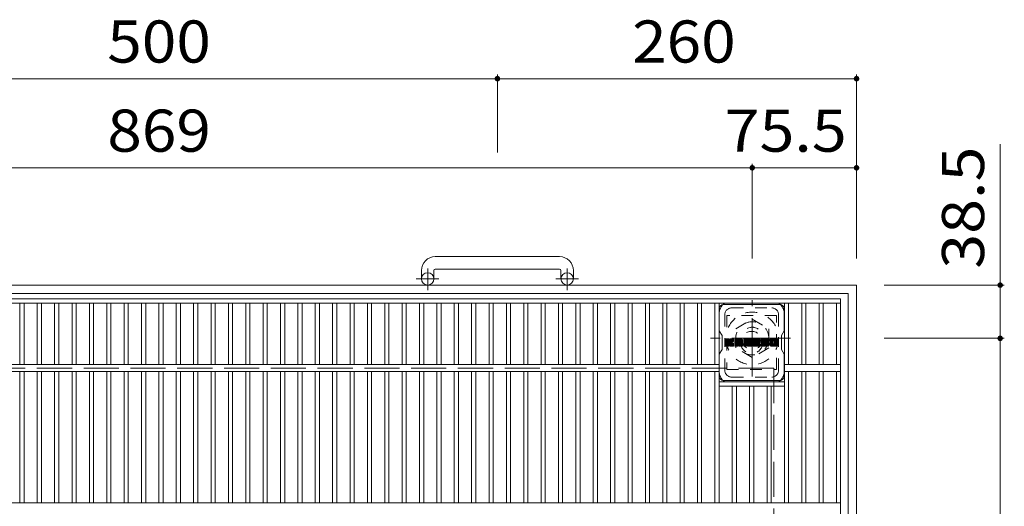
# Model space of a CAD drawing. Units: millimetres. Extents: x -1519 to 1862, y -1969 to 1533.
# Drawn here: x -806 to -93, y 1181 to 1533 of the extents above; entities that cross this region are included whole.
import ezdxf

# ---------------------------------------------------------------- set-up
doc = ezdxf.new("R2010")
doc.units = ezdxf.units.MM
doc.header["$LTSCALE"] = 10
for name, pattern in [('JWW_CENTER1', [6.773333, 4.233333, -0.846667, 0.846667, -0.846667]), ('JWW_DASHED1', [1.693333, 0.846667, -0.846667]), ('JWW_DASHED3', [3.386667, 2.54, -0.846667])]:
    doc.linetypes.add(name, pattern=pattern)
for name, color, linetype in [('C-1', 7, 'Continuous'), ('C-2', 7, 'Continuous'), ('C-4', 7, 'Continuous'), ('C-7', 7, 'Continuous'), ('C-8', 7, 'Continuous')]:
    doc.layers.add(name, color=color, linetype=linetype)
doc.styles.add('ＭＳ ゴシック', font='txt', dxfattribs={"height": 1})

msp = doc.modelspace()

# ---------------------------------------------------------------- linework, layer by layer
at = {"layer": 'C-1', "color": 2, "linetype": 'Continuous', "lineweight": 9}
for p, q in [((-415.26, 1361.21), (-505.26, 1361.21)), ((-515.26, 1351.21), (-515.26, 1345.11)), ((-506.26, 1351.21), (-506.26, 1345.11)), ((-505.26, 1352.21), (-415.26, 1352.21)), ((-414.26, 1351.21), (-414.26, 1345.11)), ((-405.26, 1351.21), (-405.26, 1345.11)), ((-200.26, 1340.61), (-1220.26, 1340.61)), ((-200.26, 1340.61), (-200.26, 320.61)), ((-206.26, 1334.61), (-1214.26, 1334.61)), ((-206.26, 1334.61), (-206.26, 326.61))]:
    msp.add_line(p, q, dxfattribs=at)
at = {"layer": 'C-1', "color": 2, "linetype": 'JWW_CENTER1', "lineweight": 9}
for p, q in [((-510.76, 1337), (-510.76, 1352.6)), ((-409.76, 1337), (-409.76, 1352.6)), ((-502.6, 1345.11), (-519.01, 1345.11)), ((-401.6, 1345.11), (-418.01, 1345.11)), ((-275.76, 1274.47), (-275.76, 1329.75)), ((-248.13, 1302.11), (-305.9, 1302.11))]:
    msp.add_line(p, q, dxfattribs=at)
at = {"layer": 'C-1', "color": 2, "linetype": 'JWW_DASHED1', "lineweight": 9}
for p, q in [((-287.76, 1309.04), (-275.76, 1315.97)), ((-275.76, 1315.97), (-263.76, 1309.04)), ((-287.76, 1295.18), (-287.76, 1309.04)), ((-263.76, 1309.04), (-263.76, 1295.18)), ((-275.76, 1288.25), (-287.76, 1295.18)), ((-263.76, 1295.18), (-275.76, 1288.25))]:
    msp.add_line(p, q, dxfattribs=at)
at = {"layer": 'C-1', "color": 2, "linetype": 'JWW_DASHED3', "lineweight": 9}
for q in [(-1160.26, 1280.61), (-260.26, 380.61)]:
    msp.add_line((-260.26, 1280.61), q, dxfattribs=at)
at = {"layer": 'C-1', "color": 2, "linetype": 'Continuous', "lineweight": 9}
for centre in [(-510.76, 1345.11), (-409.76, 1345.11)]:
    msp.add_circle(centre, 4.5, dxfattribs=at)
at = {"layer": 'C-1', "color": 2, "linetype": 'JWW_DASHED1', "lineweight": 9}
for radius in [19, 12, 8]:
    msp.add_circle((-275.76, 1302.11), radius, dxfattribs=at)
at = {"layer": 'C-1', "color": 2, "linetype": 'Continuous', "lineweight": 9}
for centre, radius, start, end in [((-505.26, 1351.21), 10, 90, 180), ((-415.26, 1351.21), 10, 0, 90), ((-505.26, 1351.21), 1, 90, 180), ((-415.26, 1351.21), 1, 0, 90)]:
    msp.add_arc(centre, radius, start, end, dxfattribs=at)
at = {"layer": 'C-2', "color": 3, "linetype": 'Continuous', "lineweight": 9}
for p, q in [((-1208.76, 1330.61), (-211.76, 1330.61)), ((-1208.76, 1327.61), (-211.76, 1327.61)), ((-806.02, 1283.11), (-806.02, 1327.61)), ((-803.02, 1283.11), (-803.02, 1327.61)), ((-793.44, 1283.11), (-793.44, 1327.61)), ((-790.44, 1283.11), (-790.44, 1327.61)), ((-780.86, 1283.11), (-780.86, 1327.61)), ((-777.86, 1283.11), (-777.86, 1327.61)), ((-768.28, 1283.11), (-768.28, 1327.61)), ((-765.28, 1283.11), (-765.28, 1327.61)), ((-755.7, 1283.11), (-755.7, 1327.61)), ((-752.7, 1283.11), (-752.7, 1327.61)), ((-743.12, 1283.11), (-743.12, 1327.61)), ((-740.12, 1283.11), (-740.12, 1327.61)), ((-730.54, 1283.11), (-730.54, 1327.61)), ((-727.54, 1283.11), (-727.54, 1327.61)), ((-717.96, 1283.11), (-717.96, 1327.61)), ((-714.96, 1283.11), (-714.96, 1327.61)), ((-705.38, 1283.11), (-705.38, 1327.61)), ((-702.38, 1283.11), (-702.38, 1327.61)), ((-692.8, 1283.11), (-692.8, 1327.61)), ((-689.8, 1283.11), (-689.8, 1327.61)), ((-680.22, 1283.11), (-680.22, 1327.61)), ((-677.22, 1283.11), (-677.22, 1327.61)), ((-667.64, 1283.11), (-667.64, 1327.61)), ((-664.64, 1283.11), (-664.64, 1327.61)), ((-655.06, 1283.11), (-655.06, 1327.61)), ((-652.06, 1283.11), (-652.06, 1327.61)), ((-642.48, 1283.11), (-642.48, 1327.61)), ((-639.48, 1283.11), (-639.48, 1327.61)), ((-629.9, 1283.11), (-629.9, 1327.61)), ((-626.9, 1283.11), (-626.9, 1327.61)), ((-617.32, 1283.11), (-617.32, 1327.61)), ((-614.32, 1283.11), (-614.32, 1327.61)), ((-604.74, 1283.11), (-604.74, 1327.61)), ((-601.74, 1283.11), (-601.74, 1327.61)), ((-592.16, 1283.11), (-592.16, 1327.61)), ((-589.16, 1283.11), (-589.16, 1327.61)), ((-579.58, 1283.11), (-579.58, 1327.61)), ((-576.58, 1283.11), (-576.58, 1327.61)), ((-567, 1283.11), (-567, 1327.61)), ((-564, 1283.11), (-564, 1327.61)), ((-554.42, 1283.11), (-554.42, 1327.61)), ((-551.42, 1283.11), (-551.42, 1327.61)), ((-541.84, 1283.11), (-541.84, 1327.61)), ((-538.84, 1283.11), (-538.84, 1327.61)), ((-529.26, 1283.11), (-529.26, 1327.61)), ((-526.26, 1283.11), (-526.26, 1327.61)), ((-516.68, 1283.11), (-516.68, 1327.61)), ((-513.68, 1283.11), (-513.68, 1327.61)), ((-504.1, 1283.11), (-504.1, 1327.61)), ((-501.1, 1283.11), (-501.1, 1327.61)), ((-491.52, 1283.11), (-491.52, 1327.61)), ((-488.52, 1283.11), (-488.52, 1327.61)), ((-478.94, 1283.11), (-478.94, 1327.61)), ((-475.94, 1283.11), (-475.94, 1327.61)), ((-466.36, 1283.11), (-466.36, 1327.61)), ((-463.36, 1283.11), (-463.36, 1327.61)), ((-453.78, 1283.11), (-453.78, 1327.61)), ((-450.78, 1283.11), (-450.78, 1327.61)), ((-441.2, 1283.11), (-441.2, 1327.61)), ((-438.2, 1283.11), (-438.2, 1327.61)), ((-428.62, 1283.11), (-428.62, 1327.61)), ((-425.62, 1283.11), (-425.62, 1327.61)), ((-416.04, 1283.11), (-416.04, 1327.61)), ((-413.04, 1283.11), (-413.04, 1327.61)), ((-403.46, 1283.11), (-403.46, 1327.61)), ((-400.46, 1283.11), (-400.46, 1327.61)), ((-390.88, 1283.11), (-390.88, 1327.61)), ((-387.88, 1283.11), (-387.88, 1327.61)), ((-378.3, 1283.11), (-378.3, 1327.61)), ((-375.3, 1283.11), (-375.3, 1327.61)), ((-365.72, 1283.11), (-365.72, 1327.61)), ((-362.72, 1283.11), (-362.72, 1327.61)), ((-353.14, 1283.11), (-353.14, 1327.62)), ((-350.14, 1283.11), (-350.14, 1327.62)), ((-340.56, 1283.11), (-340.56, 1327.62)), ((-337.56, 1283.11), (-337.56, 1327.62)), ((-327.98, 1283.11), (-327.98, 1327.62)), ((-324.98, 1283.11), (-324.98, 1327.62)), ((-315.4, 1283.11), (-315.4, 1327.62)), ((-312.4, 1283.11), (-312.4, 1327.62)), ((-302.82, 1283.11), (-302.82, 1327.62)), ((-299.82, 1183.11), (-299.82, 1327.62)), ((-290.24, 1327.61), (-290.24, 1327.62)), ((-287.24, 1327.61), (-287.24, 1327.62)), ((-277.66, 1327.61), (-277.66, 1327.62)), ((-274.66, 1327.61), (-274.66, 1327.62)), ((-265.08, 1327.61), (-265.08, 1327.62)), ((-262.08, 1327.61), (-262.08, 1327.62)), ((-252.5, 1183.11), (-252.5, 1327.62)), ((-249.5, 1283.11), (-249.5, 1327.62)), ((-239.92, 1283.11), (-239.92, 1327.62)), ((-236.92, 1283.11), (-236.92, 1327.62)), ((-227.34, 1283.11), (-227.34, 1327.62)), ((-224.34, 1283.11), (-224.34, 1327.62)), ((-214.76, 1283.11), (-214.76, 1327.61)), ((-211.76, 330.61), (-211.76, 1330.61)), ((-1120.52, 1283.11), (-299.82, 1283.11)), ((-1120.52, 1278.11), (-299.82, 1278.11)), ((-806.02, 1183.11), (-806.02, 1278.11)), ((-803.02, 1183.11), (-803.02, 1278.11)), ((-793.44, 1183.11), (-793.44, 1278.11)), ((-790.44, 1183.11), (-790.44, 1278.11)), ((-780.86, 1183.11), (-780.86, 1278.11)), ((-777.86, 1183.11), (-777.86, 1278.11)), ((-768.28, 1183.11), (-768.28, 1278.11)), ((-765.28, 1183.11), (-765.28, 1278.11)), ((-755.7, 1183.11), (-755.7, 1278.11)), ((-752.7, 1183.11), (-752.7, 1278.11)), ((-743.12, 1183.11), (-743.12, 1278.11)), ((-740.12, 1183.11), (-740.12, 1278.11)), ((-730.54, 1183.11), (-730.54, 1278.11)), ((-727.54, 1183.11), (-727.54, 1278.11)), ((-717.96, 1183.11), (-717.96, 1278.11)), ((-714.96, 1183.11), (-714.96, 1278.11)), ((-705.38, 1183.11), (-705.38, 1278.11)), ((-702.38, 1183.11), (-702.38, 1278.11)), ((-692.8, 1183.11), (-692.8, 1278.11)), ((-689.8, 1183.11), (-689.8, 1278.11)), ((-680.22, 1183.11), (-680.22, 1278.11)), ((-677.22, 1183.11), (-677.22, 1278.11)), ((-667.64, 1183.11), (-667.64, 1278.11)), ((-664.64, 1183.11), (-664.64, 1278.11)), ((-655.06, 1183.11), (-655.06, 1278.11)), ((-652.06, 1183.11), (-652.06, 1278.11)), ((-642.48, 1183.11), (-642.48, 1278.11)), ((-639.48, 1183.11), (-639.48, 1278.11)), ((-629.9, 1183.11), (-629.9, 1278.11)), ((-626.9, 1183.11), (-626.9, 1278.11)), ((-617.32, 1183.11), (-617.32, 1278.11)), ((-614.32, 1183.11), (-614.32, 1278.11)), ((-604.74, 1183.11), (-604.74, 1278.11)), ((-601.74, 1183.11), (-601.74, 1278.11)), ((-592.16, 1183.11), (-592.16, 1278.11)), ((-589.16, 1183.11), (-589.16, 1278.11)), ((-579.58, 1183.11), (-579.58, 1278.11)), ((-576.58, 1183.11), (-576.58, 1278.11)), ((-567, 1183.11), (-567, 1278.11)), ((-564, 1183.11), (-564, 1278.11)), ((-554.42, 1183.11), (-554.42, 1278.11)), ((-551.42, 1183.11), (-551.42, 1278.11)), ((-541.84, 1183.11), (-541.84, 1278.11)), ((-538.84, 1183.11), (-538.84, 1278.11)), ((-529.26, 1183.11), (-529.26, 1278.11)), ((-526.26, 1183.11), (-526.26, 1278.11)), ((-516.68, 1183.11), (-516.68, 1278.11)), ((-513.68, 1183.11), (-513.68, 1278.11)), ((-504.1, 1183.11), (-504.1, 1278.11)), ((-501.1, 1183.11), (-501.1, 1278.11)), ((-491.52, 1183.11), (-491.52, 1278.11)), ((-488.52, 1183.11), (-488.52, 1278.11)), ((-478.94, 1183.11), (-478.94, 1278.11)), ((-475.94, 1183.11), (-475.94, 1278.11)), ((-466.36, 1183.11), (-466.36, 1278.11)), ((-463.36, 1183.11), (-463.36, 1278.11)), ((-453.78, 1183.11), (-453.78, 1278.11)), ((-450.78, 1183.11), (-450.78, 1278.11)), ((-441.2, 1183.11), (-441.2, 1278.11)), ((-438.2, 1183.11), (-438.2, 1278.11)), ((-428.62, 1183.11), (-428.62, 1278.11)), ((-425.62, 1183.11), (-425.62, 1278.11)), ((-416.04, 1183.11), (-416.04, 1278.11)), ((-413.04, 1183.11), (-413.04, 1278.11)), ((-403.46, 1183.11), (-403.46, 1278.11)), ((-400.46, 1183.11), (-400.46, 1278.11)), ((-390.88, 1183.11), (-390.88, 1278.11)), ((-387.88, 1183.11), (-387.88, 1278.11)), ((-378.3, 1183.11), (-378.3, 1278.11)), ((-375.3, 1183.11), (-375.3, 1278.11)), ((-365.72, 1183.11), (-365.72, 1278.11)), ((-362.72, 1183.11), (-362.72, 1278.11)), ((-353.14, 1183.11), (-353.14, 1278.11)), ((-350.14, 1183.11), (-350.14, 1278.11)), ((-340.56, 1183.11), (-340.56, 1278.11)), ((-337.56, 1183.11), (-337.56, 1278.11)), ((-327.98, 1183.11), (-327.98, 1278.11)), ((-324.98, 1183.11), (-324.98, 1278.11)), ((-315.4, 1183.11), (-315.4, 1278.11)), ((-312.4, 1183.11), (-312.4, 1278.11)), ((-302.82, 1183.11), (-302.82, 1278.11)), ((-252.5, 1283.11), (-211.76, 1283.11)), ((-252.5, 1278.11), (-211.76, 1278.11)), ((-249.5, 1183.11), (-249.5, 1278.11)), ((-239.92, 1183.11), (-239.92, 1278.11)), ((-236.92, 1183.11), (-236.92, 1278.11)), ((-227.34, 1183.11), (-227.34, 1278.11)), ((-224.34, 1183.11), (-224.34, 1278.11)), ((-214.76, 1183.11), (-214.76, 1278.11)), ((-299.82, 1270.61), (-252.5, 1270.61)), ((-299.82, 1267.61), (-252.5, 1267.61)), ((-290.24, 1183.11), (-290.24, 1267.61)), ((-287.24, 1183.11), (-287.24, 1267.61)), ((-277.66, 1183.11), (-277.66, 1267.61)), ((-274.66, 1183.11), (-274.66, 1267.61)), ((-265.08, 1183.11), (-265.08, 1267.61)), ((-262.08, 1183.11), (-262.08, 1267.61)), ((-1208.76, 1183.11), (-211.76, 1183.11))]:
    msp.add_line(p, q, dxfattribs=at)
at = {"layer": 'C-4', "color": 7, "linetype": 'Continuous', "lineweight": 9}
for p, q in [((-460.26, 1492.94), (-460.26, 1436.54)), ((-200.26, 1492.94), (-200.26, 1359.75)), ((-960.26, 1489.94), (-460.26, 1489.94)), ((-460.26, 1489.94), (-200.26, 1489.94)), ((-96.26, 1340.61), (-96.26, 1442.68)), ((-275.76, 1428.46), (-275.76, 1359.75)), ((-1144.76, 1425.46), (-275.76, 1425.46)), ((-275.76, 1425.46), (-200.26, 1425.46)), ((-93.26, 1340.61), (-180.26, 1340.61)), ((-96.26, 1340.61), (-96.26, 1302.11)), ((-93.26, 1302.11), (-180.26, 1302.11)), ((-96.26, 1302.11), (-96.26, 359.11))]:
    msp.add_line(p, q, dxfattribs=at)
at = {"layer": 'C-4', "color": 7, "linetype": 'Continuous', "lineweight": 9, "const_width": 2}
for points in [[(-459.26, 1489.94, 0.414214), (-460.26, 1490.94, 0.414214), (-461.26, 1489.94, 0.414214), (-460.26, 1488.94, 0.414214)], [(-199.26, 1489.94, 0.414214), (-200.26, 1490.94, 0.414214), (-201.26, 1489.94, 0.414214), (-200.26, 1488.94, 0.414214)], [(-274.76, 1425.46, 0.414214), (-275.76, 1426.46, 0.414214), (-276.76, 1425.46, 0.414214), (-275.76, 1424.46, 0.414214)], [(-199.26, 1425.46, 0.414214), (-200.26, 1426.46, 0.414214), (-201.26, 1425.46, 0.414214), (-200.26, 1424.46, 0.414214)], [(-95.26, 1340.61, 0.414214), (-96.26, 1341.61, 0.414214), (-97.26, 1340.61, 0.414214), (-96.26, 1339.61, 0.414214)], [(-95.26, 1302.11, 0.414214), (-96.26, 1303.11, 0.414214), (-97.26, 1302.11, 0.414214), (-96.26, 1301.11, 0.414214)]]:
    msp.add_lwpolyline(points, format="xyb", close=True, dxfattribs=at)
at = {"layer": 'C-7', "color": 6, "linetype": 'Continuous', "lineweight": 9}
for p, q in [((-296.66, 1326.61), (-255.66, 1326.61)), ((-299.66, 1323.61), (-299.66, 1307.58)), ((-252.66, 1307.61), (-252.66, 1323.61)), ((-297.66, 1304.11), (-299.66, 1307.58)), ((-252.66, 1307.61), (-254.66, 1304.11)), ((-297.66, 1294.11), (-297.66, 1304.11)), ((-295.16, 1301.5), (-294.88, 1301.79)), ((-295.16, 1301.36), (-294.73, 1301.79)), ((-295.16, 1301.21), (-294.59, 1301.79)), ((-295.16, 1301.07), (-294.44, 1301.79)), ((-295.16, 1300.92), (-294.29, 1301.79)), ((-295.16, 1300.77), (-294.15, 1301.79)), ((-295.16, 1300.63), (-294, 1301.79)), ((-295.16, 1300.48), (-293.86, 1301.79)), ((-295.16, 1300.34), (-293.71, 1301.79)), ((-295.16, 1300.19), (-293.57, 1301.79)), ((-295.16, 1300.05), (-293.42, 1301.79)), ((-295.16, 1299.9), (-293.27, 1301.79)), ((-295.16, 1299.75), (-293.13, 1301.79)), ((-295.16, 1299.61), (-292.98, 1301.79)), ((-295.16, 1299.46), (-292.84, 1301.79)), ((-295.16, 1299.32), (-292.69, 1301.79)), ((-295.16, 1299.17), (-292.58, 1301.75)), ((-295.16, 1299.03), (-292.51, 1301.68)), ((-295.16, 1298.88), (-292.48, 1301.57)), ((-295.16, 1298.73), (-292.48, 1301.42)), ((-295.16, 1298.59), (-292.48, 1301.28)), ((-295.16, 1298.44), (-292.48, 1301.13)), ((-295.16, 1298.3), (-292.48, 1300.98)), ((-295.16, 1298.15), (-292.48, 1300.84)), ((-295.16, 1298.01), (-292.48, 1300.69)), ((-295.16, 1297.86), (-292.48, 1300.55)), ((-295.16, 1297.71), (-292.48, 1300.4)), ((-295.16, 1297.57), (-292.48, 1300.26)), ((-295.16, 1297.42), (-292.47, 1300.12)), ((-295.16, 1297.28), (-292.42, 1300.02)), ((-295.16, 1297.13), (-292.36, 1299.94)), ((-295.16, 1296.99), (-292.27, 1299.88)), ((-295.16, 1296.69), (-292, 1299.86)), ((-295.16, 1296.84), (-292.16, 1299.85)), ((-295.14, 1296.57), (-289.92, 1301.79)), ((-295.12, 1301.69), (-295.06, 1301.75)), ((-295.08, 1296.49), (-289.78, 1301.79)), ((-294.98, 1296.44), (-289.63, 1301.79)), ((-294.84, 1296.43), (-289.49, 1301.78)), ((-294.7, 1296.43), (-289.4, 1301.73)), ((-294.55, 1296.43), (-289.33, 1301.65)), ((-294.4, 1296.43), (-292.45, 1298.39)), ((-294.26, 1296.43), (-292.48, 1298.22)), ((-294.11, 1296.43), (-292.48, 1298.07)), ((-293.97, 1296.43), (-292.48, 1297.92)), ((-293.82, 1296.43), (-292.48, 1297.78)), ((-293.68, 1296.43), (-292.48, 1297.63)), ((-292.26, 1298.58), (-289.32, 1301.52)), ((-292.08, 1298.61), (-289.32, 1301.38)), ((-291.97, 1298.58), (-289.32, 1301.23)), ((-291.88, 1298.52), (-289.32, 1301.08)), ((-291.81, 1298.45), (-291.02, 1299.24)), ((-291.76, 1300.1), (-290.07, 1301.79)), ((-291.76, 1298.35), (-290.98, 1299.13)), ((-291.75, 1298.21), (-290.87, 1299.1)), ((-291.75, 1298.07), (-290.73, 1299.08)), ((-291.75, 1297.92), (-290.61, 1299.06)), ((-291.75, 1297.78), (-290.49, 1299.04)), ((-291.75, 1297.63), (-290.37, 1299.01)), ((-291.75, 1297.48), (-290.26, 1298.97)), ((-291.75, 1297.34), (-290.16, 1298.93)), ((-291.75, 1297.19), (-290.05, 1298.89)), ((-291.75, 1297.05), (-289.96, 1298.84)), ((-291.75, 1296.9), (-289.86, 1298.79)), ((-291.75, 1296.76), (-289.77, 1298.74)), ((-291.75, 1296.62), (-289.68, 1298.68)), ((-291.74, 1301.57), (-291.53, 1301.79)), ((-291.74, 1301.43), (-291.38, 1301.79)), ((-291.74, 1301.28), (-291.23, 1301.79)), ((-291.74, 1301.13), (-291.09, 1301.79)), ((-291.74, 1300.99), (-290.94, 1301.79)), ((-291.74, 1300.84), (-290.8, 1301.79)), ((-291.74, 1300.7), (-290.65, 1301.79)), ((-291.74, 1300.55), (-290.51, 1301.79)), ((-291.74, 1300.41), (-290.36, 1301.79)), ((-291.74, 1300.26), (-290.21, 1301.79)), ((-291.7, 1296.52), (-289.6, 1298.62)), ((-291.62, 1296.45), (-289.52, 1298.55)), ((-291.49, 1296.43), (-289.46, 1298.47)), ((-291.34, 1296.43), (-289.4, 1298.38)), ((-291.2, 1296.43), (-289.36, 1298.28)), ((-291.05, 1296.43), (-289.32, 1298.16)), ((-290.91, 1296.43), (-289.31, 1298.03)), ((-290.9, 1299.35), (-289.32, 1300.94)), ((-290.76, 1296.43), (-289.31, 1297.88)), ((-290.73, 1299.38), (-289.32, 1300.79)), ((-290.62, 1296.43), (-289.31, 1297.74)), ((-290.54, 1299.42), (-289.32, 1300.65)), ((-290.47, 1296.43), (-289.31, 1297.59)), ((-290.34, 1299.48), (-289.32, 1300.5)), ((-290.11, 1299.56), (-289.32, 1300.35)), ((-289.85, 1299.68), (-289.36, 1300.17)), ((-288.34, 1301.04), (-287.59, 1301.79)), ((-288.34, 1300.89), (-287.45, 1301.79)), ((-288.34, 1300.74), (-287.3, 1301.79)), ((-288.34, 1300.6), (-287.15, 1301.79)), ((-288.34, 1300.45), (-287.01, 1301.79)), ((-288.34, 1300.31), (-286.86, 1301.79)), ((-288.34, 1300.16), (-286.72, 1301.79)), ((-288.34, 1300.02), (-286.57, 1301.79)), ((-288.34, 1299.87), (-286.43, 1301.79)), ((-288.34, 1299.72), (-286.28, 1301.79)), ((-288.34, 1299.58), (-286.13, 1301.79)), ((-288.34, 1299.43), (-285.99, 1301.79)), ((-288.34, 1299.29), (-285.84, 1301.79)), ((-288.34, 1299.14), (-285.7, 1301.79)), ((-288.34, 1299), (-285.55, 1301.79)), ((-288.34, 1298.85), (-285.4, 1301.79)), ((-288.34, 1298.7), (-285.26, 1301.79)), ((-288.34, 1298.56), (-285.11, 1301.79)), ((-288.34, 1298.41), (-284.97, 1301.79)), ((-288.34, 1298.27), (-284.82, 1301.79)), ((-288.34, 1298.12), (-284.68, 1301.79)), ((-288.34, 1297.98), (-284.53, 1301.79)), ((-288.34, 1297.83), (-284.38, 1301.79)), ((-288.34, 1297.68), (-284.24, 1301.79)), ((-288.34, 1297.54), (-285.91, 1299.97)), ((-288.34, 1297.39), (-285.91, 1299.82)), ((-288.34, 1297.25), (-285.91, 1299.68)), ((-288.34, 1297.1), (-285.91, 1299.53)), ((-288.34, 1296.96), (-285.91, 1299.39)), ((-288.34, 1296.81), (-285.91, 1299.24)), ((-288.34, 1296.66), (-285.89, 1299.12)), ((-288.32, 1301.2), (-287.76, 1301.77)), ((-288.31, 1296.55), (-285.77, 1299.09)), ((-288.24, 1296.47), (-285.63, 1299.09)), ((-288.2, 1301.47), (-288.03, 1301.65)), ((-288.14, 1296.43), (-285.48, 1299.09)), ((-287.99, 1296.43), (-285.33, 1299.09)), ((-287.85, 1296.43), (-282.85, 1301.43)), ((-287.7, 1296.43), (-282.8, 1301.33)), ((-287.56, 1296.43), (-282.77, 1301.22)), ((-287.41, 1296.43), (-282.74, 1301.1)), ((-287.26, 1296.43), (-282.74, 1300.96)), ((-287.12, 1296.43), (-282.74, 1300.81)), ((-286.97, 1296.43), (-282.74, 1300.67)), ((-285.62, 1297.64), (-282.74, 1300.52)), ((-285.55, 1300.33), (-284.09, 1301.79)), ((-285.47, 1297.64), (-282.74, 1300.38)), ((-285.42, 1300.31), (-283.95, 1301.79)), ((-285.37, 1297.6), (-282.74, 1300.23)), ((-285.33, 1300.26), (-283.8, 1301.79)), ((-285.28, 1297.54), (-282.74, 1300.08)), ((-285.25, 1300.19), (-283.66, 1301.79)), ((-285.22, 1297.46), (-282.74, 1299.94)), ((-285.2, 1300.1), (-283.51, 1301.79)), ((-285.18, 1297.35), (-282.74, 1299.79)), ((-285.17, 1299.98), (-283.38, 1301.78)), ((-285.17, 1299.84), (-283.26, 1301.75)), ((-285.17, 1299.69), (-283.16, 1301.71)), ((-285.17, 1299.55), (-283.07, 1301.65)), ((-285.17, 1299.4), (-282.99, 1301.59)), ((-285.17, 1299.26), (-282.91, 1301.51)), ((-285.17, 1297.22), (-282.74, 1299.65)), ((-285.17, 1297.07), (-282.74, 1299.5)), ((-285.17, 1296.93), (-282.74, 1299.36)), ((-285.17, 1296.78), (-282.74, 1299.21)), ((-285.17, 1296.64), (-282.74, 1299.06)), ((-285.13, 1296.53), (-282.74, 1298.92)), ((-285.05, 1296.46), (-282.74, 1298.77)), ((-284.93, 1296.43), (-282.74, 1298.63)), ((-284.79, 1296.43), (-282.74, 1298.48)), ((-284.64, 1296.43), (-282.74, 1298.34)), ((-284.5, 1296.43), (-282.74, 1298.19)), ((-284.35, 1296.43), (-282.74, 1298.04)), ((-284.2, 1296.43), (-282.74, 1297.9)), ((-284.06, 1296.43), (-282.74, 1297.75)), ((-283.91, 1296.43), (-282.74, 1297.61)), ((-281.76, 1301.5), (-281.47, 1301.79)), ((-281.76, 1301.36), (-281.32, 1301.79)), ((-281.76, 1301.21), (-281.18, 1301.79)), ((-281.76, 1301.07), (-281.03, 1301.79)), ((-281.76, 1300.92), (-280.89, 1301.79)), ((-281.76, 1300.78), (-280.74, 1301.79)), ((-281.76, 1300.63), (-280.6, 1301.79)), ((-281.76, 1300.48), (-280.45, 1301.79)), ((-281.76, 1300.34), (-280.3, 1301.79)), ((-281.76, 1300.19), (-280.16, 1301.79)), ((-281.76, 1300.05), (-280.01, 1301.79)), ((-281.76, 1299.9), (-279.87, 1301.79)), ((-281.76, 1299.76), (-279.72, 1301.79)), ((-281.76, 1299.61), (-279.58, 1301.79)), ((-281.76, 1299.46), (-279.43, 1301.79)), ((-281.76, 1299.32), (-279.28, 1301.79)), ((-281.76, 1299.17), (-279.14, 1301.79)), ((-281.76, 1299.03), (-279, 1301.79)), ((-281.76, 1298.88), (-278.9, 1301.74)), ((-281.76, 1298.74), (-278.83, 1301.66)), ((-281.76, 1298.59), (-278.79, 1301.55)), ((-281.76, 1298.44), (-278.76, 1301.44)), ((-281.76, 1298.3), (-278.72, 1301.33)), ((-281.76, 1298.15), (-278.69, 1301.22)), ((-281.76, 1298.01), (-278.65, 1301.11)), ((-281.76, 1297.86), (-278.62, 1301)), ((-281.76, 1297.72), (-278.58, 1300.89)), ((-281.76, 1297.57), (-278.55, 1300.78)), ((-281.76, 1297.42), (-278.51, 1300.67)), ((-281.76, 1297.28), (-278.48, 1300.56)), ((-281.76, 1297.13), (-278.44, 1300.45)), ((-281.76, 1296.99), (-278.41, 1300.34)), ((-281.76, 1296.84), (-278.37, 1300.23)), ((-281.76, 1296.7), (-278.33, 1300.12)), ((-281.74, 1296.57), (-278.3, 1300.01)), ((-281.71, 1301.69), (-281.66, 1301.75)), ((-281.67, 1296.49), (-278.26, 1299.9)), ((-281.58, 1296.44), (-278.23, 1299.79)), ((-281.44, 1296.43), (-279.82, 1298.05)), ((-281.29, 1296.43), (-279.83, 1297.89)), ((-281.14, 1296.43), (-279.83, 1297.74)), ((-281, 1296.43), (-279.83, 1297.6)), ((-279.74, 1298.13), (-278.19, 1299.68)), ((-279.61, 1298.12), (-278.16, 1299.57)), ((-279.55, 1298.03), (-278.12, 1299.45)), ((-279.51, 1297.92), (-278.06, 1299.38)), ((-279.48, 1297.81), (-275.94, 1301.35)), ((-279.45, 1297.69), (-275.94, 1301.2)), ((-279.41, 1297.58), (-275.94, 1301.06)), ((-279.38, 1297.47), (-275.94, 1300.91)), ((-279.35, 1297.36), (-275.94, 1300.77)), ((-279.31, 1297.25), (-275.94, 1300.62)), ((-279.28, 1297.13), (-275.94, 1300.48)), ((-279.25, 1297.02), (-275.94, 1300.33)), ((-279.21, 1296.91), (-275.94, 1300.18)), ((-279.18, 1296.8), (-275.94, 1300.04)), ((-279.15, 1296.68), (-275.94, 1299.89)), ((-279.11, 1296.57), (-275.94, 1299.75)), ((-279.05, 1296.49), (-275.94, 1299.6)), ((-278.95, 1296.44), (-275.94, 1299.46)), ((-278.81, 1296.43), (-275.94, 1299.31)), ((-278.67, 1296.43), (-275.94, 1299.16)), ((-278.52, 1296.43), (-275.94, 1299.02)), ((-278.38, 1296.43), (-275.94, 1298.87)), ((-278.23, 1296.43), (-275.94, 1298.73)), ((-278.08, 1296.43), (-275.94, 1298.58)), ((-277.94, 1296.43), (-275.94, 1298.44)), ((-277.88, 1301.59), (-277.68, 1301.79)), ((-277.88, 1301.44), (-277.54, 1301.79)), ((-277.88, 1301.3), (-277.39, 1301.79)), ((-277.88, 1301.15), (-277.24, 1301.79)), ((-277.88, 1301), (-277.1, 1301.79)), ((-277.88, 1300.86), (-276.95, 1301.79)), ((-277.88, 1300.71), (-276.81, 1301.79)), ((-277.88, 1300.57), (-276.66, 1301.79)), ((-277.88, 1300.42), (-276.52, 1301.79)), ((-277.88, 1300.28), (-276.37, 1301.79)), ((-277.88, 1300.13), (-276.22, 1301.79)), ((-277.88, 1299.98), (-276.09, 1301.78)), ((-277.88, 1299.84), (-276, 1301.72)), ((-277.88, 1299.69), (-275.95, 1301.63)), ((-277.88, 1299.55), (-275.94, 1301.5)), ((-277.79, 1296.43), (-275.94, 1298.29)), ((-277.65, 1296.43), (-275.94, 1298.14)), ((-277.5, 1296.43), (-275.94, 1298)), ((-277.36, 1296.43), (-275.94, 1297.85)), ((-277.21, 1296.43), (-275.94, 1297.71)), ((-277.06, 1296.43), (-275.94, 1297.56)), ((-275.19, 1301.51), (-274.91, 1301.79)), ((-275.19, 1301.36), (-274.77, 1301.79)), ((-275.19, 1301.22), (-274.62, 1301.79)), ((-275.19, 1301.07), (-274.48, 1301.79)), ((-275.19, 1300.93), (-274.33, 1301.79)), ((-275.19, 1300.78), (-274.18, 1301.79)), ((-275.19, 1300.64), (-274.04, 1301.79)), ((-275.19, 1300.49), (-273.89, 1301.79)), ((-275.19, 1300.34), (-273.75, 1301.79)), ((-275.19, 1300.2), (-273.6, 1301.79)), ((-275.19, 1300.05), (-273.46, 1301.79)), ((-275.19, 1299.91), (-273.31, 1301.79)), ((-275.19, 1299.76), (-273.16, 1301.79)), ((-275.19, 1299.62), (-273.02, 1301.79)), ((-275.19, 1299.47), (-272.87, 1301.79)), ((-275.19, 1299.32), (-272.73, 1301.79)), ((-275.19, 1299.18), (-272.58, 1301.79)), ((-275.19, 1299.03), (-272.44, 1301.79)), ((-275.19, 1298.89), (-272.29, 1301.79)), ((-275.19, 1298.74), (-272.14, 1301.79)), ((-275.19, 1298.6), (-272, 1301.79)), ((-275.19, 1298.45), (-271.85, 1301.79)), ((-275.19, 1298.3), (-271.71, 1301.79)), ((-275.19, 1298.16), (-271.56, 1301.79)), ((-275.19, 1298.01), (-271.42, 1301.79)), ((-275.19, 1297.87), (-271.27, 1301.79)), ((-275.19, 1297.72), (-271.12, 1301.79)), ((-275.19, 1297.58), (-270.98, 1301.79)), ((-275.19, 1297.43), (-272.48, 1300.14)), ((-275.19, 1297.28), (-272.5, 1299.98)), ((-275.19, 1297.14), (-272.46, 1299.87)), ((-275.19, 1296.99), (-272.4, 1299.78)), ((-275.19, 1296.85), (-272.31, 1299.73)), ((-275.19, 1296.7), (-272.19, 1299.7)), ((-275.18, 1296.57), (-272.05, 1299.7)), ((-275.11, 1296.49), (-271.9, 1299.7)), ((-275.02, 1296.44), (-271.76, 1299.7)), ((-274.88, 1296.43), (-271.61, 1299.7)), ((-274.73, 1296.43), (-271.47, 1299.7)), ((-274.59, 1296.43), (-271.32, 1299.7)), ((-274.44, 1296.43), (-271.17, 1299.7)), ((-274.3, 1296.43), (-272.5, 1298.22)), ((-274.15, 1296.43), (-272.48, 1298.1)), ((-274, 1296.43), (-272.43, 1298.01)), ((-273.86, 1296.43), (-272.35, 1297.94)), ((-273.71, 1296.43), (-272.24, 1297.9)), ((-273.57, 1296.43), (-272.1, 1297.9)), ((-273.42, 1296.43), (-271.96, 1297.9)), ((-273.28, 1296.43), (-271.81, 1297.9)), ((-273.13, 1296.43), (-271.67, 1297.9)), ((-272.98, 1296.43), (-271.52, 1297.9)), ((-272.84, 1296.43), (-271.37, 1297.9)), ((-272.69, 1296.43), (-271.23, 1297.9)), ((-272.55, 1296.43), (-271.08, 1297.9)), ((-272.4, 1296.43), (-270.94, 1297.9)), ((-272.31, 1300.32), (-270.83, 1301.79)), ((-272.26, 1296.43), (-270.79, 1297.9)), ((-272.21, 1298.52), (-271.03, 1299.7)), ((-272.14, 1300.34), (-270.69, 1301.79)), ((-272.11, 1296.43), (-270.65, 1297.9)), ((-272.06, 1298.52), (-270.88, 1299.7)), ((-271.99, 1300.34), (-270.54, 1301.79)), ((-271.96, 1296.43), (-270.51, 1297.89)), ((-271.91, 1298.52), (-270.74, 1299.7)), ((-271.84, 1300.34), (-270.43, 1301.75)), ((-271.82, 1296.43), (-270.42, 1297.84)), ((-271.77, 1298.52), (-270.59, 1299.7)), ((-271.7, 1300.34), (-270.36, 1301.68)), ((-271.67, 1296.43), (-270.36, 1297.75)), ((-271.62, 1298.52), (-270.46, 1299.68)), ((-271.55, 1300.34), (-270.32, 1301.57)), ((-271.53, 1296.43), (-270.34, 1297.62)), ((-271.48, 1298.52), (-270.38, 1299.62)), ((-271.41, 1300.34), (-270.32, 1301.43)), ((-271.33, 1298.52), (-270.33, 1299.52)), ((-271.26, 1300.34), (-270.32, 1301.28)), ((-271.19, 1298.52), (-270.32, 1299.39)), ((-271.12, 1300.34), (-270.32, 1301.13)), ((-271.04, 1298.52), (-270.32, 1299.24)), ((-270.97, 1300.34), (-270.32, 1300.99)), ((-270.89, 1298.52), (-270.32, 1299.09)), ((-270.82, 1300.34), (-270.32, 1300.84)), ((-270.75, 1298.52), (-270.32, 1298.95)), ((-270.68, 1300.34), (-270.32, 1300.7)), ((-270.6, 1298.52), (-270.32, 1298.8)), ((-270.53, 1300.34), (-270.32, 1300.55)), ((-269.59, 1300.27), (-268.06, 1301.79)), ((-269.59, 1300.12), (-267.92, 1301.79)), ((-269.59, 1297.94), (-269.38, 1298.14)), ((-269.59, 1297.79), (-269.24, 1298.14)), ((-269.59, 1297.64), (-269.09, 1298.14)), ((-269.59, 1297.5), (-268.95, 1298.14)), ((-269.59, 1297.35), (-268.8, 1298.14)), ((-269.59, 1297.21), (-268.65, 1298.14)), ((-269.58, 1300.42), (-268.21, 1301.79)), ((-269.58, 1299.98), (-267.77, 1301.79)), ((-269.58, 1297.07), (-268.51, 1298.14)), ((-269.57, 1300.58), (-268.36, 1301.79)), ((-269.57, 1299.85), (-267.63, 1301.79)), ((-269.55, 1299.72), (-267.48, 1301.79)), ((-269.55, 1296.96), (-268.36, 1298.14)), ((-269.54, 1300.75), (-268.5, 1301.79)), ((-269.53, 1299.59), (-267.34, 1301.79)), ((-269.51, 1300.93), (-268.65, 1301.79)), ((-269.51, 1299.47), (-267.19, 1301.79)), ((-269.5, 1296.85), (-268.22, 1298.14)), ((-269.48, 1299.35), (-267.04, 1301.79)), ((-269.46, 1301.12), (-268.79, 1301.79)), ((-269.45, 1299.24), (-266.9, 1301.79)), ((-269.45, 1296.76), (-268.07, 1298.14)), ((-269.42, 1299.13), (-266.75, 1301.79)), ((-269.4, 1301.33), (-268.94, 1301.79)), ((-269.39, 1296.68), (-267.93, 1298.14)), ((-269.38, 1299.02), (-266.61, 1301.79)), ((-269.34, 1298.91), (-266.46, 1301.79)), ((-269.31, 1301.56), (-269.12, 1301.76)), ((-269.31, 1296.61), (-267.78, 1298.14)), ((-269.29, 1298.81), (-266.32, 1301.79)), ((-269.23, 1298.73), (-266.17, 1301.79)), ((-269.23, 1296.55), (-267.63, 1298.14)), ((-269.14, 1298.67), (-266.02, 1301.79)), ((-269.13, 1296.5), (-267.49, 1298.14)), ((-269.04, 1298.63), (-267.16, 1300.51)), ((-269.02, 1296.46), (-267.35, 1298.14)), ((-268.9, 1298.62), (-267.16, 1300.36)), ((-268.9, 1296.44), (-267.24, 1298.09)), ((-268.76, 1296.43), (-267.18, 1298.01)), ((-268.75, 1298.62), (-267.16, 1300.21)), ((-268.61, 1298.62), (-267.16, 1300.07)), ((-268.61, 1296.43), (-267.15, 1297.89)), ((-268.47, 1296.43), (-267.15, 1297.75)), ((-268.46, 1298.62), (-267.16, 1299.92)), ((-268.32, 1298.62), (-267.16, 1299.78)), ((-268.32, 1296.43), (-267.13, 1297.62)), ((-268.18, 1296.43), (-267.08, 1297.53)), ((-268.17, 1298.62), (-267.11, 1299.68)), ((-268.03, 1298.62), (-267.03, 1299.62)), ((-267.88, 1298.62), (-266.9, 1299.6)), ((-267.73, 1298.62), (-266.76, 1299.6)), ((-267.59, 1298.62), (-266.61, 1299.6)), ((-267.45, 1296.43), (-264.29, 1299.59)), ((-267.44, 1298.62), (-266.47, 1299.6)), ((-267.3, 1298.62), (-266.32, 1299.6)), ((-267.3, 1296.43), (-264.18, 1299.55)), ((-267.16, 1296.43), (-264.1, 1299.49)), ((-267.15, 1298.62), (-266.18, 1299.6)), ((-267.01, 1298.62), (-266.03, 1299.6)), ((-267.01, 1296.43), (-264.03, 1299.41)), ((-266.87, 1300.8), (-265.88, 1301.79)), ((-266.86, 1298.62), (-265.88, 1299.6)), ((-266.86, 1296.43), (-263.99, 1299.31)), ((-266.72, 1300.8), (-265.73, 1301.79)), ((-266.72, 1296.43), (-263.95, 1299.2)), ((-266.71, 1298.62), (-265.74, 1299.6)), ((-266.61, 1300.77), (-265.59, 1301.79)), ((-266.58, 1298.61), (-265.59, 1299.6)), ((-266.57, 1296.43), (-263.91, 1299.09)), ((-266.53, 1300.71), (-265.44, 1301.79)), ((-266.5, 1297.53), (-264.43, 1299.6)), ((-266.49, 1298.56), (-265.45, 1299.6)), ((-266.46, 1300.62), (-265.3, 1301.79)), ((-266.43, 1298.47), (-265.3, 1299.6)), ((-266.43, 1296.43), (-263.88, 1298.98)), ((-266.42, 1300.52), (-265.15, 1301.79)), ((-266.42, 1298.33), (-265.16, 1299.6)), ((-266.42, 1298.19), (-265.01, 1299.6)), ((-266.42, 1298.04), (-264.86, 1299.6)), ((-266.42, 1297.89), (-264.72, 1299.6)), ((-266.42, 1297.75), (-264.57, 1299.6)), ((-266.41, 1300.39), (-265, 1301.79)), ((-266.4, 1300.25), (-264.86, 1301.79)), ((-266.35, 1300.15), (-264.71, 1301.79)), ((-266.28, 1296.43), (-263.85, 1298.87)), ((-266.27, 1300.09), (-264.57, 1301.79)), ((-266.14, 1300.07), (-264.43, 1301.79)), ((-266.14, 1296.43), (-263.82, 1298.75)), ((-266, 1300.07), (-264.3, 1301.76)), ((-265.99, 1296.43), (-263.79, 1298.63)), ((-265.85, 1300.07), (-264.2, 1301.72)), ((-265.84, 1296.43), (-263.77, 1298.5)), ((-265.71, 1300.07), (-264.1, 1301.67)), ((-265.7, 1296.43), (-263.76, 1298.37)), ((-265.56, 1300.07), (-264.02, 1301.61)), ((-265.55, 1296.43), (-263.75, 1298.24)), ((-265.41, 1300.07), (-263.94, 1301.54)), ((-265.41, 1296.43), (-263.74, 1298.1)), ((-265.27, 1300.07), (-263.88, 1301.46)), ((-265.26, 1296.43), (-263.74, 1297.95)), ((-265.12, 1300.07), (-263.82, 1301.37)), ((-265.12, 1296.43), (-263.75, 1297.8)), ((-264.98, 1300.07), (-263.78, 1301.27)), ((-264.97, 1296.43), (-263.76, 1297.64)), ((-264.83, 1300.07), (-263.75, 1301.15)), ((-264.69, 1300.07), (-263.74, 1301.01)), ((-264.54, 1300.07), (-263.74, 1300.87)), ((-264.39, 1300.07), (-263.74, 1300.72)), ((-264.25, 1300.07), (-263.74, 1300.58)), ((-264.1, 1300.07), (-263.74, 1300.43)), ((-263.96, 1300.07), (-263.74, 1300.29)), ((-263.81, 1300.07), (-263.74, 1300.14)), ((-263, 1301.03), (-262.24, 1301.79)), ((-263, 1300.88), (-262.09, 1301.79)), ((-263, 1300.74), (-261.94, 1301.79)), ((-263, 1300.59), (-261.8, 1301.79)), ((-263, 1300.45), (-261.65, 1301.79)), ((-263, 1300.3), (-261.51, 1301.79)), ((-263, 1300.15), (-261.36, 1301.79)), ((-263, 1300.01), (-261.22, 1301.79)), ((-263, 1299.86), (-261.07, 1301.79)), ((-263, 1299.72), (-260.92, 1301.79)), ((-263, 1299.57), (-260.78, 1301.79)), ((-263, 1299.43), (-260.63, 1301.79)), ((-263, 1299.28), (-260.49, 1301.79)), ((-263, 1299.13), (-260.34, 1301.79)), ((-263, 1298.99), (-260.2, 1301.79)), ((-263, 1298.84), (-260.05, 1301.79)), ((-263, 1298.7), (-259.9, 1301.79)), ((-263, 1298.55), (-259.76, 1301.79)), ((-263, 1298.41), (-259.61, 1301.79)), ((-263, 1298.26), (-259.47, 1301.79)), ((-263, 1298.11), (-259.32, 1301.79)), ((-263, 1297.97), (-259.18, 1301.79)), ((-263, 1297.82), (-259.03, 1301.79)), ((-263, 1297.68), (-258.88, 1301.79)), ((-263, 1297.53), (-260.53, 1300)), ((-263, 1297.39), (-260.55, 1299.83)), ((-263, 1297.24), (-260.55, 1299.69)), ((-262.99, 1297.1), (-260.55, 1299.54)), ((-262.98, 1301.19), (-262.4, 1301.77)), ((-262.97, 1296.98), (-260.55, 1299.4)), ((-262.93, 1296.87), (-260.55, 1299.25)), ((-262.87, 1301.45), (-262.66, 1301.66)), ((-262.87, 1296.78), (-260.55, 1299.11)), ((-262.81, 1296.7), (-260.55, 1298.96)), ((-262.74, 1296.62), (-260.55, 1298.81)), ((-262.66, 1296.56), (-260.55, 1298.67)), ((-262.56, 1296.51), (-260.55, 1298.52)), ((-262.46, 1296.47), (-260.55, 1298.38)), ((-262.34, 1296.44), (-260.53, 1298.25)), ((-262.2, 1296.43), (-260.49, 1298.14)), ((-262.06, 1296.43), (-260.43, 1298.06)), ((-261.91, 1296.43), (-260.36, 1297.99)), ((-261.76, 1296.43), (-260.26, 1297.93)), ((-261.62, 1296.43), (-260.15, 1297.9)), ((-261.47, 1296.43), (-260.01, 1297.9)), ((-261.33, 1296.43), (-257.16, 1300.6)), ((-261.18, 1296.43), (-257.16, 1300.45)), ((-261.04, 1296.43), (-257.16, 1300.31)), ((-260.89, 1296.43), (-257.16, 1300.16)), ((-260.74, 1296.43), (-257.16, 1300.01)), ((-260.6, 1296.43), (-257.16, 1299.87)), ((-260.45, 1296.43), (-257.16, 1299.72)), ((-260.31, 1296.43), (-257.16, 1299.58)), ((-260.22, 1300.31), (-258.74, 1301.79)), ((-260.16, 1296.43), (-257.16, 1299.43)), ((-260.05, 1300.33), (-258.59, 1301.79)), ((-260.02, 1296.43), (-257.16, 1299.29)), ((-259.93, 1300.3), (-258.45, 1301.79)), ((-259.87, 1296.43), (-257.16, 1299.14)), ((-259.83, 1300.26), (-258.3, 1301.79)), ((-259.75, 1300.19), (-258.16, 1301.79)), ((-259.72, 1296.43), (-257.16, 1298.99)), ((-259.69, 1300.11), (-258.01, 1301.79)), ((-259.64, 1300.02), (-257.87, 1301.79)), ((-259.62, 1298.29), (-257.16, 1300.74)), ((-259.61, 1299.9), (-257.74, 1301.77)), ((-259.61, 1299.75), (-257.63, 1301.73)), ((-259.61, 1299.61), (-257.54, 1301.68)), ((-259.61, 1299.46), (-257.45, 1301.62)), ((-259.61, 1299.31), (-257.37, 1301.55)), ((-259.61, 1299.17), (-257.31, 1301.47)), ((-259.61, 1299.02), (-257.25, 1301.38)), ((-259.61, 1298.88), (-257.21, 1301.28)), ((-259.61, 1298.73), (-257.18, 1301.17)), ((-259.61, 1298.59), (-257.16, 1301.03)), ((-259.61, 1298.44), (-257.16, 1300.89)), ((-259.58, 1296.43), (-257.16, 1298.85)), ((-259.43, 1296.43), (-257.16, 1298.7)), ((-259.29, 1296.43), (-257.16, 1298.56)), ((-259.14, 1296.43), (-257.16, 1298.41)), ((-259, 1296.43), (-257.16, 1298.27)), ((-258.85, 1296.43), (-257.16, 1298.12)), ((-258.7, 1296.43), (-257.16, 1297.97)), ((-258.56, 1296.43), (-257.16, 1297.83)), ((-258.41, 1296.43), (-257.16, 1297.68)), ((-258.27, 1296.43), (-257.16, 1297.54)), ((-254.66, 1294.11), (-254.66, 1304.11)), ((-297.66, 1294.11), (-299.66, 1290.61)), ((-299.66, 1290.61), (-299.66, 1274.61)), ((-293.53, 1296.43), (-292.48, 1297.49)), ((-293.38, 1296.43), (-292.48, 1297.34)), ((-293.24, 1296.43), (-292.48, 1297.2)), ((-293.09, 1296.43), (-292.48, 1297.05)), ((-292.95, 1296.43), (-292.48, 1296.9)), ((-292.8, 1296.43), (-292.48, 1296.76)), ((-292.65, 1296.44), (-292.48, 1296.6)), ((-290.32, 1296.43), (-289.31, 1297.45)), ((-290.18, 1296.43), (-289.31, 1297.3)), ((-290.03, 1296.43), (-289.31, 1297.15)), ((-289.89, 1296.43), (-289.31, 1297.01)), ((-289.74, 1296.43), (-289.31, 1296.86)), ((-289.6, 1296.43), (-289.31, 1296.72)), ((-289.4, 1296.48), (-289.36, 1296.53)), ((-286.83, 1296.43), (-285.91, 1297.35)), ((-286.68, 1296.43), (-285.91, 1297.2)), ((-286.54, 1296.43), (-285.91, 1297.05)), ((-286.39, 1296.43), (-285.91, 1296.91)), ((-286.24, 1296.43), (-285.91, 1296.76)), ((-286.09, 1296.44), (-285.92, 1296.61)), ((-283.77, 1296.43), (-282.74, 1297.46)), ((-283.62, 1296.43), (-282.74, 1297.32)), ((-283.48, 1296.43), (-282.74, 1297.17)), ((-283.33, 1296.43), (-282.74, 1297.02)), ((-283.18, 1296.43), (-282.74, 1296.88)), ((-283.04, 1296.43), (-282.74, 1296.73)), ((-282.87, 1296.46), (-282.76, 1296.56)), ((-280.85, 1296.43), (-279.83, 1297.45)), ((-280.71, 1296.43), (-279.83, 1297.31)), ((-280.56, 1296.43), (-279.83, 1297.16)), ((-280.42, 1296.43), (-279.83, 1297.01)), ((-280.27, 1296.43), (-279.83, 1296.87)), ((-280.12, 1296.43), (-279.83, 1296.72)), ((-279.95, 1296.47), (-279.87, 1296.55)), ((-276.92, 1296.43), (-275.94, 1297.42)), ((-276.77, 1296.43), (-275.94, 1297.27)), ((-276.63, 1296.43), (-275.94, 1297.12)), ((-276.48, 1296.43), (-275.94, 1296.98)), ((-276.34, 1296.43), (-275.94, 1296.83)), ((-276.19, 1296.43), (-275.94, 1296.69)), ((-271.38, 1296.43), (-270.34, 1297.47)), ((-271.24, 1296.43), (-270.34, 1297.33)), ((-271.09, 1296.43), (-270.34, 1297.18)), ((-270.94, 1296.43), (-270.34, 1297.04)), ((-270.8, 1296.43), (-270.34, 1296.89)), ((-270.65, 1296.43), (-270.34, 1296.74)), ((-270.49, 1296.45), (-270.36, 1296.58)), ((-268.03, 1296.43), (-267.01, 1297.46)), ((-267.88, 1296.43), (-266.91, 1297.41)), ((-267.74, 1296.43), (-266.79, 1297.39)), ((-267.59, 1296.43), (-266.57, 1297.46)), ((-264.82, 1296.43), (-263.78, 1297.48)), ((-264.68, 1296.43), (-263.81, 1297.3)), ((-264.53, 1296.43), (-263.86, 1297.1)), ((-264.39, 1296.43), (-263.93, 1296.89)), ((-264.21, 1296.47), (-264.02, 1296.66)), ((-258.12, 1296.43), (-257.16, 1297.39)), ((-257.98, 1296.43), (-257.16, 1297.25)), ((-257.82, 1296.44), (-257.17, 1297.09)), ((-257.62, 1296.5), (-257.23, 1296.89)), ((-254.66, 1294.11), (-252.66, 1290.61)), ((-252.66, 1274.61), (-252.66, 1290.61)), ((-296.66, 1271.61), (-255.66, 1271.61))]:
    msp.add_line(p, q, dxfattribs=at)
at = {"layer": 'C-7', "color": 6, "linetype": 'JWW_DASHED1', "lineweight": 9}
for p, q in [((-295.66, 1319.11), (-295.66, 1299.11)), ((-290.66, 1324.11), (-261.66, 1324.11)), ((-256.66, 1319.11), (-256.66, 1299.11)), ((-295.66, 1279.11), (-295.66, 1299.11)), ((-256.66, 1279.11), (-256.66, 1299.11)), ((-290.66, 1274.11), (-261.66, 1274.11))]:
    msp.add_line(p, q, dxfattribs=at)
at = {"layer": 'C-7', "color": 7, "linetype": 'Continuous', "lineweight": 9}
for p, q in [((-295.16, 1296.66), (-295.16, 1301.56)), ((-292.71, 1301.79), (-294.93, 1301.79)), ((-292.48, 1301.56), (-292.48, 1300.21)), ((-292.48, 1296.66), (-292.48, 1298.25)), ((-291.75, 1296.66), (-291.75, 1298.25)), ((-291.74, 1301.56), (-291.74, 1300.21)), ((-289.55, 1301.79), (-291.51, 1301.79)), ((-289.32, 1301.56), (-289.32, 1300.42)), ((-289.31, 1296.66), (-289.31, 1298.02)), ((-288.34, 1296.66), (-288.34, 1301.02)), ((-283.5, 1301.79), (-287.58, 1301.79)), ((-285.91, 1299.17), (-285.91, 1299.96)), ((-285.25, 1299.09), (-285.84, 1299.09)), ((-285.17, 1299.17), (-285.17, 1299.96)), ((-282.74, 1296.66), (-282.74, 1301.02)), ((-281.76, 1301.56), (-281.76, 1296.66)), ((-281.53, 1301.79), (-279.04, 1301.79)), ((-279.83, 1296.66), (-279.83, 1297.99)), ((-279.12, 1296.6), (-279.55, 1298.03)), ((-278.82, 1301.63), (-278.12, 1299.45)), ((-277.88, 1301.56), (-277.88, 1299.49)), ((-277.66, 1301.79), (-276.17, 1301.79)), ((-275.94, 1301.56), (-275.94, 1296.66)), ((-275.19, 1296.66), (-275.19, 1301.56)), ((-274.96, 1301.79), (-270.55, 1301.79)), ((-270.55, 1298.52), (-272.19, 1298.52)), ((-270.57, 1297.9), (-272.19, 1297.9)), ((-270.55, 1300.34), (-272.18, 1300.34)), ((-270.55, 1299.7), (-272.18, 1299.7)), ((-270.34, 1296.66), (-270.34, 1297.67)), ((-270.32, 1300.57), (-270.32, 1301.56)), ((-270.32, 1298.75), (-270.32, 1299.47)), ((-269.59, 1297.91), (-269.59, 1297.2)), ((-269.36, 1298.14), (-267.38, 1298.14)), ((-264.5, 1301.79), (-268.96, 1301.79)), ((-266.65, 1298.62), (-268.96, 1298.62)), ((-267.16, 1299.83), (-267.16, 1300.43)), ((-267.15, 1297.91), (-267.15, 1297.75)), ((-266.94, 1299.6), (-264.37, 1299.6)), ((-266.42, 1298.39), (-266.42, 1297.75)), ((-266.41, 1300.3), (-266.41, 1300.43)), ((-266.18, 1300.07), (-263.74, 1300.07)), ((-263.74, 1301.02), (-263.74, 1300.07)), ((-263, 1297.2), (-263, 1301.02)), ((-257.93, 1301.79), (-262.23, 1301.79)), ((-260.55, 1298.36), (-260.55, 1299.86)), ((-259.61, 1298.36), (-259.61, 1299.86)), ((-257.16, 1301.02), (-257.16, 1297.2)), ((-294.93, 1296.43), (-292.71, 1296.43)), ((-291.52, 1296.43), (-289.54, 1296.43)), ((-286.14, 1296.43), (-288.11, 1296.43)), ((-285.91, 1296.66), (-285.91, 1297.27)), ((-285.17, 1296.66), (-285.17, 1297.27)), ((-284.94, 1296.43), (-282.97, 1296.43)), ((-280.06, 1296.43), (-281.53, 1296.43)), ((-276.17, 1296.43), (-278.9, 1296.43)), ((-274.96, 1296.43), (-270.57, 1296.43)), ((-264.37, 1296.43), (-268.82, 1296.43)), ((-257.93, 1296.43), (-262.23, 1296.43))]:
    msp.add_line(p, q, dxfattribs=at)
at = {"layer": 'C-7', "color": 6, "linetype": 'Continuous', "lineweight": 9}
for centre, radius, start, end in [((-296.66, 1323.61), 3, 90, 180), ((-290.66, 1320.11), 9, 123.55672, 133.84988), ((-261.66, 1320.11), 9, 46.15024, 56.44328), ((-255.66, 1323.61), 3, 0, 90), ((-296.66, 1274.61), 3, 180, 270), ((-290.66, 1278.11), 9, 226.15334, 236.44098), ((-261.66, 1278.11), 9, 303.55902, 313.84655), ((-255.66, 1274.61), 3, 270, 0)]:
    msp.add_arc(centre, radius, start, end, dxfattribs=at)
at = {"layer": 'C-7', "color": 6, "linetype": 'JWW_DASHED1', "lineweight": 9}
for centre, radius, start, end in [((-290.66, 1320.11), 9, 133.84988, 180), ((-261.66, 1320.11), 9, 0, 46.15024), ((-290.66, 1319.11), 5, 90, 180), ((-261.66, 1319.11), 5, 0, 90), ((-290.66, 1278.11), 9, 180, 226.15334), ((-290.66, 1279.11), 5, 180, 270), ((-261.66, 1279.11), 5, 270, 0), ((-261.66, 1278.11), 9, 313.84655, 0)]:
    msp.add_arc(centre, radius, start, end, dxfattribs=at)
at = {"layer": 'C-7', "color": 7, "linetype": 'Continuous', "lineweight": 9}
for centre, radius, start, end in [((-294.93, 1301.56), 0.23, 90, 180), ((-292.71, 1301.56), 0.23, 0, 90), ((-292.11, 1300.21), 0.367, 180, 0), ((-292.11, 1298.25), 0.363, 0, 180), ((-291.51, 1301.56), 0.23, 90, 180), ((-290.89, 1299.23), 0.128, 97.33171, 266.57183), ((-291.33, 1302.63), 3.31, 277.33171, 299.42073), ((-291.04, 1296.71), 2.4, 53.71985, 86.57183), ((-290.08, 1300.42), 0.765, 299.42073, 0), ((-290.08, 1298.02), 0.765, 0, 53.71985), ((-289.55, 1301.56), 0.23, 0, 90), ((-287.58, 1301.02), 0.765, 90, 180), ((-285.54, 1299.96), 0.373, 0, 180), ((-285.84, 1299.17), 0.0765, 180, 270), ((-285.54, 1297.27), 0.373, 0, 180), ((-285.25, 1299.17), 0.0765, 270, 0), ((-283.5, 1301.02), 0.765, 0, 90), ((-281.53, 1301.56), 0.23, 90, 180), ((-279.69, 1297.99), 0.147, 16.48875, 180), ((-279.04, 1301.56), 0.23, 17.75635, 90), ((-278.01, 1299.49), 0.121, 197.75635, 0), ((-277.66, 1301.56), 0.23, 90, 180), ((-276.17, 1301.56), 0.23, 0, 90), ((-274.96, 1301.56), 0.23, 90, 180), ((-272.18, 1300.02), 0.321, 90, 270), ((-272.19, 1298.21), 0.313, 90, 270), ((-270.57, 1297.67), 0.23, 0, 90), ((-270.55, 1301.56), 0.23, 0, 90), ((-270.55, 1300.57), 0.23, 270, 0), ((-270.55, 1299.47), 0.23, 0, 90), ((-270.55, 1298.75), 0.23, 270, 0), ((-266.12, 1300.21), 3.47, 157.10112, 202.89888), ((-269.36, 1297.91), 0.23, 90, 180), ((-268.96, 1301.41), 0.383, 90, 157.10112), ((-268.96, 1299), 0.383, 202.89888, 270), ((-267.38, 1297.91), 0.23, 0, 90), ((-266.79, 1300.43), 0.378, 0, 180), ((-266.94, 1299.83), 0.23, 180, 270), ((-266.79, 1297.75), 0.365, 180, 0), ((-266.65, 1298.39), 0.23, 0, 90), ((-266.18, 1300.3), 0.23, 180, 270), ((-264.5, 1301.02), 0.765, 0, 90), ((-264.37, 1299.22), 0.383, 22.90802, 90), ((-267.21, 1298.02), 3.47, 337.09198, 22.90802), ((-262.23, 1301.02), 0.765, 90, 180), ((-260.08, 1299.86), 0.469, 0, 180), ((-260.08, 1298.36), 0.469, 180, 0), ((-257.93, 1301.02), 0.765, 0, 90), ((-294.93, 1296.66), 0.23, 180, 270), ((-292.71, 1296.66), 0.23, 270, 0), ((-291.52, 1296.66), 0.23, 180, 270), ((-289.54, 1296.66), 0.23, 270, 0), ((-288.11, 1296.66), 0.23, 180, 270), ((-286.14, 1296.66), 0.23, 270, 0), ((-284.94, 1296.66), 0.23, 180, 270), ((-282.97, 1296.66), 0.23, 270, 0), ((-281.53, 1296.66), 0.23, 180, 270), ((-280.06, 1296.66), 0.23, 270, 0), ((-278.9, 1296.66), 0.23, 196.48875, 270), ((-276.17, 1296.66), 0.23, 270, 0), ((-274.96, 1296.66), 0.23, 180, 270), ((-270.57, 1296.66), 0.23, 270, 0), ((-268.82, 1297.2), 0.765, 180, 270), ((-264.37, 1296.82), 0.383, 270, 337.09198), ((-262.23, 1297.2), 0.765, 180, 270), ((-257.93, 1297.2), 0.765, 270, 0)]:
    msp.add_arc(centre, radius, start, end, dxfattribs=at)
at = {"layer": 'C-8', "color": 4, "linetype": 'JWW_DASHED1', "lineweight": 9}
for p, q in [((-294.16, 1318.61), (-294.16, 1279.61)), ((-258.16, 1318.61), (-294.16, 1318.61)), ((-258.16, 1279.61), (-258.16, 1318.61)), ((-294.16, 1279.61), (-258.16, 1279.61))]:
    msp.add_line(p, q, dxfattribs=at)
msp.add_circle((-276.16, 1299.11), 8, dxfattribs=at)

# ---------------------------------------------------------------- texts
at = {"layer": 'C-4', "color": 2, "linetype": 'Continuous', "lineweight": 211, "style": 'ＭＳ ゴシック'}
for s, width, p in [('500', 1.083333, (-742.76, 1501.58)), ('260', 1.083333, (-362.76, 1501.58)), ('869', 1.083333, (-742.76, 1437.1)), ('75.5', 1.09375, (-295.75, 1437.1))]:
    msp.add_text(s, height=30.48, dxfattribs=dict(at, width=width)).set_placement(p)
at = {"layer": 'C-4', "color": 2, "linetype": 'Continuous', "lineweight": 211, "style": 'ＭＳ ゴシック', "width": 1.09375}
msp.add_text('38.5', height=30.48, rotation=90, dxfattribs=at).set_placement((-107.9, 1352.43))

doc.saveas('drawing.dxf')
